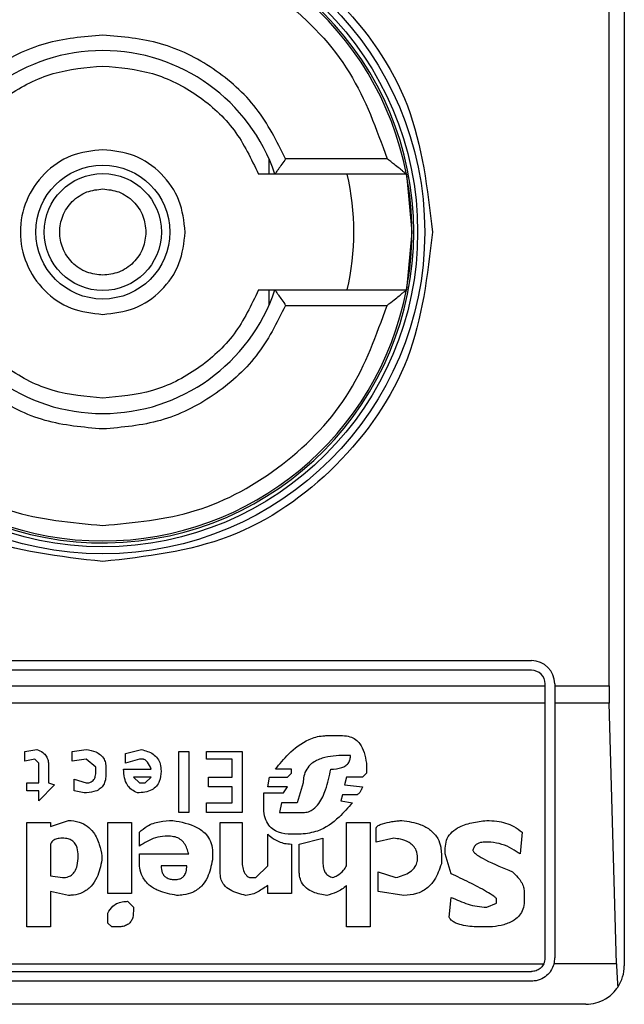
# Model space of a CAD drawing. Units: inches. Extents: x 0.4 to 10.6, y 0.4 to 8.1.
# Drawn here: x 8 to 8, y 4.5 to 4.6 of the extents above; entities that cross this region are included whole.
import ezdxf

# ---------------------------------------------------------------- set-up
doc = ezdxf.new("R2010")
doc.units = ezdxf.units.IN
doc.header["$MEASUREMENT"] = 0

msp = doc.modelspace()

# ---------------------------------------------------------------- linework, layer by layer
at = {"color": 7, "linetype": 'Continuous', "lineweight": 25}
for p, q in [((8.03673790469929, 4.578664566816765), (8.03673790469929, 4.528795800412566)), ((8.0362212393635, 4.538310236108104), (8.0362212393635, 4.569150131121227)), ((8.024664413885642, 4.556220166024247), (8.024664413886011, 4.555698687551661)), ((8.028678414354145, 4.556223621934875), (8.025232476649421, 4.556223621934875)), ((8.029333858534411, 4.555698687551673), (8.024866791169107, 4.555698687551673)), ((8.029333858534887, 4.555698687551855), (8.029520056930261, 4.553730183614666)), ((8.029520056930261, 4.553730183614666), (8.02933385853492, 4.551761679677657)), ((8.024664413886585, 4.551761679677652), (8.024664413885642, 4.551240201205084)), ((8.024866791169107, 4.551761679677657), (8.029333858535248, 4.551761679677657)), ((8.025232476650734, 4.551236745294456), (8.028678414354145, 4.551236745294456)), ((8.004454440132362, 4.539163254480807), (8.033588298400078, 4.539163254480807)), ((8.033588298400078, 4.538835170491306), (8.004454440132362, 4.538835170491306)), ((8.003995122547716, 4.538310236108104), (8.034047615984724, 4.538310236108104)), ((8.034047615984724, 4.538310236108104), (8.03404761598538, 4.53837585290666)), ((8.034047615984068, 4.537717857142433), (8.034047615984724, 4.538310236108104)), ((8.03437569997488, 4.538375852906004), (8.034375699974225, 4.538310236108104)), ((8.034375699974225, 4.538310236108104), (8.0362212393635, 4.538310236108104)), ((8.034375699974225, 4.538310236108104), (8.03437569997357, 4.537717857142433)), ((8.034047615984068, 4.537717857142433), (8.003995122548371, 4.537717857142433)), ((8.03404761598505, 4.529058267604823), (8.034047615984068, 4.537717857142433)), ((8.036229222411183, 4.537717857142391), (8.03437569997357, 4.537717857142433)), ((8.03437569997357, 4.537717857142433), (8.034375699974552, 4.529058267604166)), ((8.036473777336848, 4.528859589425813), (8.036229222411183, 4.537717857142391)), ((8.026633441554933, 4.536615595572), (8.027169814848502, 4.536615595572335)), ((8.0163753070602, 4.536079222452205), (8.016777585410566, 4.536146269113741)), ((8.017984426016879, 4.53607922245236), (8.018453749050154, 4.536146269539151)), ((8.019794685070856, 4.536012175905936), (8.020331057439545, 4.536146269114124)), ((8.01637530706051, 4.535743989375034), (8.0163753070602, 4.536079222452205)), ((8.016710540254543, 4.535811035921165), (8.01637530706051, 4.535743989375034)), ((8.016844632419609, 4.535676942712696), (8.016710540254543, 4.535811035921165)), ((8.017984426016547, 4.535743989375034), (8.017984426016879, 4.53607922245236)), ((8.018453752300474, 4.535811035921191), (8.017984426016547, 4.535743989375034)), ((8.018788985493133, 4.535542849389951), (8.018453752300474, 4.535811035921191)), ((8.019794685070682, 4.535676942713002), (8.019794685070856, 4.536012175905936)), ((8.020264011356648, 4.535811035921435), (8.019794685070682, 4.535676942713002)), ((8.020398104449045, 4.535811035921008), (8.020264011356648, 4.535811035921435)), ((8.021604944127112, 4.536079222452418), (8.021940177320026, 4.536079222452418)), ((8.021604944127112, 4.534000776749167), (8.021604944127112, 4.536079222452418)), ((8.021940177320026, 4.536079222452418), (8.021940177320026, 4.534000776749167)), ((8.022543596696664, 4.536079222452418), (8.023750436376455, 4.536079222452418)), ((8.022543596696664, 4.535811035921008), (8.022543596696664, 4.536079222452418)), ((8.02341520318223, 4.535811035921008), (8.022543596696664, 4.535811035921008)), ((8.02341520318223, 4.535207616197876), (8.02341520318223, 4.535811035921008)), ((8.023750436376455, 4.536079222452418), (8.023750436376455, 4.534000776749167)), ((8.027438001032015, 4.535945132089529), (8.027236861394828, 4.535945129244423)), ((8.016844632419764, 4.53500647632784), (8.016844632419609, 4.535676942712696)), ((8.017179865611364, 4.535609896051583), (8.017179865611563, 4.535006476328437)), ((8.018788985493254, 4.535408756182189), (8.018788985493133, 4.535542849389951)), ((8.019124218686168, 4.535542849390254), (8.019124218686168, 4.535274662974184)), ((8.019727638062808, 4.535475802844219), (8.02066629172844, 4.535475800157924)), ((8.02542660233971, 4.535475802844219), (8.024890227255105, 4.535475800449505)), ((8.025426602339106, 4.535341709520574), (8.02542660233971, 4.535475802844219)), ((8.02797437432593, 4.535676942713002), (8.02797437432624, 4.535341709520972)), ((8.018051473023611, 4.535140569651632), (8.018453752300333, 4.53500647632854)), ((8.018051473023766, 4.53473828991183), (8.018051473023611, 4.535140569651632)), ((8.020666290631377, 4.535207616197938), (8.020062871254597, 4.535207616197797)), ((8.020062871254597, 4.535207616197797), (8.020264011356607, 4.535006476328372)), ((8.020465151456275, 4.535006476328113), (8.020666290631377, 4.535207616197938)), ((8.022610643705852, 4.535207616197876), (8.02341520318223, 4.535207616197876)), ((8.022610643705525, 4.53487238300371), (8.022610643705852, 4.535207616197876)), ((8.024622042862037, 4.534872383003706), (8.024689088943333, 4.535207616197887)), ((8.024689088943333, 4.535207616197887), (8.025292509246471, 4.53520761619794)), ((8.025292509246471, 4.53520761619794), (8.025426602339106, 4.535341709520574)), ((8.027303907940665, 4.5352076161979), (8.027236861394845, 4.534939429781429)), ((8.027840281233278, 4.53520761619801), (8.027303907940665, 4.5352076161979)), ((8.02797437432624, 4.535341709520972), (8.027840281233278, 4.53520761619801)), ((8.016442352217663, 4.535006476328497), (8.016844632419764, 4.53500647632784)), ((8.016442352217663, 4.53473828991183), (8.016442352217663, 4.535006476328497)), ((8.017381006640463, 4.534939429781508), (8.016844632419764, 4.53440305672011)), ((8.017179865611563, 4.535006476328437), (8.017381006640463, 4.534939429781508)), ((8.020264011356607, 4.535006476328372), (8.020465151456275, 4.535006476328113)), ((8.02341520318223, 4.53487238300371), (8.022610643705525, 4.53487238300371)), ((8.02341520318223, 4.534336009941953), (8.02341520318223, 4.53487238300371)), ((8.0252925092467, 4.534872383003599), (8.024622042862037, 4.534872383003706)), ((8.025158415229278, 4.534671243135518), (8.0252925092467, 4.534872383003599)), ((8.025828881613926, 4.535006476327712), (8.025627742439086, 4.534336009941545)), ((8.027236861394845, 4.534939429781429), (8.027840281233372, 4.534872383004074)), ((8.016844632419764, 4.53473828991183), (8.016442352217663, 4.53473828991183)), ((8.016844632419764, 4.53440305672011), (8.016844632419764, 4.53473828991183)), ((8.018386705291103, 4.53467124313527), (8.018051473023766, 4.53473828991183)), ((8.024487948843648, 4.534671243135523), (8.025158415229278, 4.534671243135518)), ((8.024487948843648, 4.534201916619203), (8.024487948843648, 4.534671243135523)), ((8.027169814848287, 4.534604196588639), (8.027102768303008, 4.534403056719726)), ((8.027639141133674, 4.534604196589081), (8.027169814848287, 4.534604196588639)), ((8.022543596696666, 4.534336009941953), (8.02341520318223, 4.534336009941953)), ((8.022543596696666, 4.534000776749167), (8.022543596696666, 4.534336009941953)), ((8.025091369146605, 4.534336009942526), (8.025024322137309, 4.534000776748321)), ((8.025627742439449, 4.534336009942749), (8.025091369145484, 4.534336009942749)), ((8.027102768303008, 4.534403056719726), (8.027505048040517, 4.534336009941959)), ((8.021940177320026, 4.534000776749167), (8.021604944127112, 4.534000776749167)), ((8.023750436376455, 4.534000776749167), (8.022543596696666, 4.534000776749167)), ((8.025024322136298, 4.534000776749836), (8.0258288816153, 4.534000776749836)), ((8.016442352217663, 4.533665543556791), (8.01724691262055, 4.533665543557446)), ((8.016442352217663, 4.530112071991803), (8.016442352217663, 4.533665543556791)), ((8.017246912620816, 4.533531450464769), (8.017850331997202, 4.533732590333766)), ((8.01724691262055, 4.533665543557446), (8.017246912620816, 4.533531450464769)), ((8.019191264767532, 4.533665543556791), (8.019995825173044, 4.533665543556791)), ((8.019191264768187, 4.531251864661356), (8.019191264767532, 4.533665543556791)), ((8.019995825173044, 4.533665543556791), (8.019995825173044, 4.531251864661759)), ((8.023012922980131, 4.533665543556791), (8.023750436376128, 4.533665543557446)), ((8.023012922980131, 4.531922331048362), (8.023012922980131, 4.533665543556791)), ((8.023750436376128, 4.533665543557446), (8.023750436375472, 4.53239165779477)), ((8.02730390794076, 4.533665543556791), (8.028108467417137, 4.533665543556791)), ((8.02730390794076, 4.53219051769399), (8.02730390794076, 4.533665543556791)), ((8.028108467417137, 4.533665543556791), (8.028108467417137, 4.530112071991147)), ((8.028309607518187, 4.532995077171031), (8.028309607518187, 4.53346440368765)), ((8.020264011356115, 4.532860984079153), (8.020264011355685, 4.533330310364255)), ((8.021269710932886, 4.533196217272126), (8.021135617842729, 4.533196217272136)), ((8.02462204286202, 4.53219051769399), (8.024622040555414, 4.5332632658562)), ((8.025761835532624, 4.533263263818569), (8.025426602338792, 4.533263263818323)), ((8.025694788522122, 4.532928030624423), (8.02649934846369, 4.533129170726834)), ((8.02649934846369, 4.533129170726834), (8.026499348463325, 4.532257564239894)), ((8.028913027358094, 4.53312917072664), (8.028309607518187, 4.532995077171031)), ((8.033271058516963, 4.533330310363993), (8.03320401191323, 4.532592797432256)), ((8.017246912620662, 4.532928030624634), (8.01724691262055, 4.531855284501805)), ((8.025426602339055, 4.532928030624401), (8.02542660233971, 4.531251864661759)), ((8.025694788522125, 4.531989377593551), (8.025694788522122, 4.532928030624423)), ((8.03065623963725, 4.532592797432301), (8.030656239636626, 4.53279393753276)), ((8.032198312392204, 4.532995077171031), (8.031997172407952, 4.53299507717114)), ((8.018990125594303, 4.532525750886776), (8.01899012602015, 4.532391660617418)), ((8.02026401135677, 4.532592797432212), (8.021940177320051, 4.532592797432873)), ((8.020264011356115, 4.53232461078587), (8.02026401135677, 4.532592797432212)), ((8.022744736796403, 4.532659843979126), (8.022744737248697, 4.532391660894428)), ((8.030522146544435, 4.532592797432868), (8.030522146544048, 4.532257564239336)), ((8.030857379737315, 4.531922331047039), (8.03065623963725, 4.532592797432301)), ((8.021873130310183, 4.532190517694646), (8.021001523823886, 4.532190520539935)), ((8.024219762660282, 4.53178823795612), (8.02462204286202, 4.53219051769399)), ((8.01724691262056, 4.531855284501864), (8.017649192823935, 4.531788237955767)), ((8.02401862255887, 4.531788237955826), (8.024219762660282, 4.53178823795612)), ((8.02837665406539, 4.531989377593429), (8.028980073904178, 4.531788237955837)), ((8.028376654064735, 4.53131891120693), (8.02837665406539, 4.531989377593429)), ((8.02462204286202, 4.531251864661103), (8.024622045385149, 4.531520053140561)), ((8.02730390794076, 4.530112071991803), (8.027303907940471, 4.531520051308624)), ((8.01724691262062, 4.531318911207165), (8.01724691262055, 4.530112071991147)), ((8.017850331997186, 4.531184818115297), (8.01724691262062, 4.531318911207165)), ((8.019995825173044, 4.531251864661759), (8.019191264768187, 4.531251864661356)), ((8.02542660233971, 4.531251864661759), (8.02462204286202, 4.531251864661103)), ((8.029248260552288, 4.531184818115176), (8.028376654064735, 4.53131891120693)), ((8.030790332960207, 4.530447305185332), (8.030857376851023, 4.531117772935857)), ((8.033338105177638, 4.531318911207196), (8.033338105177965, 4.530983678014819)), ((8.019861731153076, 4.530983678015193), (8.020062871254408, 4.530782538377691)), ((8.020062871254408, 4.530782538377691), (8.020062871254437, 4.530648447667432)), ((8.032064219068817, 4.530782538377433), (8.032399452261298, 4.53091663146957)), ((8.032399452261298, 4.53091663146957), (8.03239945226097, 4.531050725022761)), ((8.01919126476786, 4.530246165083683), (8.019191264768628, 4.530581398276308)), ((8.01724691262055, 4.530112071991147), (8.016442352217663, 4.530112071991803)), ((8.019325358786803, 4.530112071991389), (8.01919126476786, 4.530246165083683)), ((8.019526497960445, 4.530112071991147), (8.019325358786803, 4.530112071991389)), ((8.028108467417137, 4.530112071991147), (8.02730390794076, 4.530112071991803)), ((8.03226535893748, 4.530112071991147), (8.031863079084198, 4.530112071991226)), ((8.004040314999768, 4.528859589425388), (8.034002423532556, 4.528859589425151)), ((8.036473777336848, 4.528859589425813), (8.034350222425953, 4.528859589425298)), ((8.004454440132362, 4.528598950018865), (8.033588298400078, 4.528598950018865)), ((8.033588298400078, 4.528270866029364), (8.004454440132362, 4.528270866029364)), ((8.035425568741285, 4.527483464454561), (8.002617169791154, 4.527483464454561))]:
    msp.add_line(p, q, dxfattribs=at)
for radius in [0.01093704369336379, 0.01069553805784729, 0.002275626214892412, 0.001989465648787103]:
    msp.add_circle((8.01902136926622, 4.553730183614666), radius, dxfattribs=at)
for centre, radius, start, end in [((8.01902136926622, 4.553730183614666), 0.01056430446201517, 4.817058717532366e-12, 178.1352274692108), ((8.01902136926622, 4.553730183614666), 0.01049868766404206, 10.80692287586947, 169.1930771254729), ((8.01902136926622, 4.553730183614666), 0.006167979002625516, 18.61146396756121, 161.3885360324441), ((8.01902136926622, 4.553730183614666), 0.008530183727033734, 346.6576362025709, 13.34236379641133), ((8.01902136926622, 4.553730183614666), 0.01049868766404199, 349.1930771251372, 10.80692287586947), ((8.01902136926622, 4.553730183614666), 0.01056430446201558, 181.7274636873702, 4.817058717532366e-12), ((8.01902136926622, 4.553730183614666), 0.01049868766404206, 190.806922874528, 349.1930771254736), ((8.01902136926622, 4.553730183614666), 0.006167979002625799, 198.6114639675646, 341.3885360324318), ((8.033588298400078, 4.538375852906004), 0.0007874015748035035, 0, 90), ((8.033588298400078, 4.538375852906004), 0.0004593175853022657, 8.187554702254468e-08, 90), ((8.033588298400078, 4.529058267604166), 0.0004593175853008853, 334.370451806796, 8.187554708112385e-08), ((8.033588298400078, 4.529058267604166), 0.000787401574778981, 345.3850833759129, 0), ((8.035425568741285, 4.528795800412566), 0.00131233595800564, 326.1748765988837, 0)]:
    msp.add_arc(centre, radius, start, end, dxfattribs=at)
for centre, start_param, end_param in [((8.0363934611421, 4.538310236108104), 1.570796326794897, 1.876462477686874), ((8.036638016067705, 4.529451968391569), 1.876462477813059, 2.352430108570489)]:
    msp.add_ellipse(centre, major_axis=(0, 0.001968503937007426), ratio=0.08748866352610775, start_param=start_param, end_param=end_param, dxfattribs=at)
for points, knots in [([(8.007822857287216, 4.553730183614666), (8.007991185666981, 4.555195853984197), (8.00832784176857, 4.558127188994455), (8.010917435022517, 4.561854793083753), (8.014618962527102, 4.564345534387998), (8.019021151906363, 4.565220232749329), (8.023423382721154, 4.564345706512322), (8.027125007564122, 4.561855093504922), (8.029714811997641, 4.558127460066783), (8.03005151939567, 4.555195989731679), (8.030219881243909, 4.553730183614666)], [0, 0, 0, 0, 0.1249988341224391, 0.2499971796670487, 0.3749953604245775, 0.4999939390990705, 0.6249928779523043, 0.7499915039084719, 0.8749897010765691, 1, 1, 1, 1]), ([(8.00936432417698, 4.556223621934876), (8.009727002271923, 4.557230735917067), (8.01047298206448, 4.559302233175911), (8.012808666789825, 4.561750748023211), (8.015763352277842, 4.563400136322121), (8.017955565822291, 4.563604553835646), (8.01902136926622, 4.563703936895505)], [0, 0, 0, 0, 0.2430884177837243, 0.4999999999999981, 0.7569115822162807, 1, 1, 1, 1]), ([(8.01902136926622, 4.563703936895505), (8.020087172710099, 4.563604553835651), (8.022279386254404, 4.563400136322141), (8.02523407174216, 4.561750748023232), (8.02756975646712, 4.559302233175875), (8.028315736259353, 4.557230735917068), (8.028678414354145, 4.556223621934876)], [0, 0, 0, 0, 0.2430884177883281, 0.5000000000000095, 0.7569115822116831, 1, 1, 1, 1]), ([(8.01902136926622, 4.560423097000492), (8.018357636212428, 4.560365976753978), (8.017030213203794, 4.560251739970004), (8.015223490871145, 4.559347189127251), (8.013711032353868, 4.558007514614426), (8.013110519168356, 4.556818253744188), (8.012810261881704, 4.556223621934875)], [0, 0, 0, 0, 0.2500130533584257, 0.5000098723299957, 0.7500043584255751, 1, 1, 1, 1]), ([(8.025232476649421, 4.556223621934875), (8.024932195247064, 4.55681829442472), (8.024331651942, 4.558007600787616), (8.02281912480415, 4.559347272192134), (8.02101242515446, 4.560251758199548), (8.019685055584404, 4.560365983978889), (8.01902136926622, 4.560423097000492)], [0, 0, 0, 0, 0.2500130537782723, 0.5000098722293201, 0.7500043586098786, 0.9999999999999999, 0.9999999999999999, 0.9999999999999999, 0.9999999999999999]), ([(8.013732801896142, 4.555698687551673), (8.01397928913441, 4.55621681434332), (8.014472266385074, 4.557253073757947), (8.015757455321364, 4.558427747041055), (8.017306665090103, 4.559222437471724), (8.018449800206456, 4.5593229645586), (8.01902136926622, 4.559373228234088)], [0, 0, 0, 0, 0.2499984341830299, 0.4999996820099263, 0.7499991842199193, 1, 1, 1, 1]), ([(8.01902136926622, 4.559373228234088), (8.01959293299141, 4.559322966405126), (8.020736066864254, 4.559222442182424), (8.022285272810901, 4.558427754265733), (8.023570465436363, 4.557253078283691), (8.024063445804986, 4.556216818702357), (8.024309936636298, 4.555698687551673)], [0, 0, 0, 0, 0.2499984388349006, 0.4999996868161832, 0.7499991871938555, 1, 1, 1, 1]), ([(8.01902136926622, 4.556530289133038), (8.018654889242747, 4.55648819987708), (8.017921930629178, 4.556404021529786), (8.01698987072027, 4.555756512992239), (8.016367079077737, 4.554830973420477), (8.016148367028876, 4.553730238405858), (8.016367035694687, 4.552629493044748), (8.016989794851868, 4.551703928998303), (8.017921862113122, 4.551056367100894), (8.018654854946146, 4.550972175802091), (8.01902136926622, 4.550930078096293)], [0, 0, 0, 0, 0.1249988112244205, 0.2499971335530056, 0.3749953101169901, 0.4999938961703415, 0.6249928253587506, 0.7499914228433102, 0.8749896048899272, 1, 1, 1, 1]), ([(8.021821474784591, 4.553730183614666), (8.021779384738277, 4.554097100958086), (8.02169520481028, 4.554830934209753), (8.021047684687542, 4.555756490935255), (8.020122126923512, 4.556404015980604), (8.019388290365873, 4.5564881978665), (8.01902136926622, 4.556530289133038)], [0, 0, 0, 0, 0.249999918167957, 0.4999988584768454, 0.7499975072581752, 0.9999999999999999, 0.9999999999999999, 0.9999999999999999, 0.9999999999999999]), ([(8.025232476649421, 4.556223621934875), (8.025189630301059, 4.556160555017535), (8.025103861853724, 4.556034309683098), (8.02500161268708, 4.555888680774598), (8.024934429447073, 4.555792960818967), (8.024895948756516, 4.555738360123408), (8.024871481135813, 4.555704805011859), (8.024868324657751, 4.555700687790974), (8.024866791169107, 4.555698687551673)], [0, 0, 0, 0, 0.2496343758151726, 0.4997100950973272, 0.6383980904991383, 0.7668681514079605, 0.88673925965011, 0.9999999999999999, 0.9999999999999999, 0.9999999999999999, 0.9999999999999999]), ([(8.029333858533937, 4.555698687551673), (8.029330738907147, 4.555701136475722), (8.029324191641738, 4.555706276114788), (8.029274213804664, 4.555746867331534), (8.029196952629961, 4.55581074329585), (8.0290799813265, 4.555906826463878), (8.028904221119603, 4.556045553719665), (8.028761522032505, 4.556158084323875), (8.028678414354145, 4.556223621934875)], [0, 0, 0, 0, 0.1042635701719167, 0.2188214528753452, 0.349036783510172, 0.4985975693250271, 0.7079841729581922, 1, 1, 1, 1]), ([(8.024866791169279, 4.555698687551673), (8.02486163182574, 4.555698687551673), (8.024855453653926, 4.555698687551674), (8.024805440310159, 4.555698687551672), (8.024716754484965, 4.555698687551675), (8.024531184791007, 4.555698687551672), (8.02438458664227, 4.555698687551673), (8.024309936636298, 4.555698687551673)], [0, 0, 0, 0, 0.19909154208536, 0.238406639037191, 0.4829008923913762, 0.736685273287654, 1, 1, 1, 1]), ([(8.01902136926622, 4.552265197269521), (8.018837156354111, 4.552284875258856), (8.018552597019662, 4.552315272452432), (8.018211102904676, 4.552497729614863), (8.017978261238222, 4.552687149613762), (8.01778782731067, 4.552920191050228), (8.01761126343677, 4.553261610192241), (8.017520825795172, 4.553730184756364), (8.017611309213246, 4.554198989552298), (8.017787957465304, 4.554540382916398), (8.017978591910257, 4.554773547738716), (8.018211309670193, 4.554962766498161), (8.018552829828899, 4.555145126898215), (8.018837155090523, 4.555175494686809), (8.01902136926622, 4.555195169959809)], [0, 0, 0, 0, 0.1197214753594186, 0.1849374343956079, 0.2500000690412676, 0.315215958955406, 0.3802785246407185, 0.5000000000001747, 0.619721475359631, 0.6849374344019625, 0.7500000690412054, 0.8152159589534992, 0.8802785246405932, 1, 1, 1, 1]), ([(8.01902136926622, 4.555195169959809), (8.019205595479077, 4.555175491970048), (8.019490175359602, 4.555145094775813), (8.019831568537194, 4.554962637616622), (8.0200647333985, 4.554773217607348), (8.020253952147566, 4.554540176209898), (8.020436312550855, 4.554198756881767), (8.020466680338789, 4.553914411091112), (8.020486355611364, 4.553730183614666)], [0, 0, 0, 0, 0.2394429507193583, 0.3698748687896649, 0.5000001380822371, 0.6304319179078133, 0.7605570492805673, 1, 1, 1, 1]), ([(8.01902136926622, 4.542531671636976), (8.017553949997842, 4.542700003156427), (8.014619117196144, 4.543036665537448), (8.01091752154273, 4.545626304846468), (8.008327863555897, 4.549327904606196), (8.007991193560937, 4.552262749861627), (8.007822857287216, 4.553730183614666)], [0, 0, 0, 0, 0.2499999499243951, 0.4999989227831634, 0.7499975660024737, 1, 1, 1, 1]), ([(8.020486355611364, 4.553730183614666), (8.0204666776216, 4.553545957401808), (8.020436280427367, 4.553261377521294), (8.020253823268185, 4.552919984343696), (8.020064403258909, 4.552686819482392), (8.019831361861455, 4.552497600733316), (8.01948994253332, 4.552315240330032), (8.019205596742665, 4.552284872542097), (8.01902136926622, 4.552265197269521)], [0, 0, 0, 0, 0.2394429507193287, 0.3698748687776484, 0.5000001380823237, 0.6304319179058385, 0.7605570492806593, 0.9999999999999999, 0.9999999999999999, 0.9999999999999999, 0.9999999999999999]), ([(8.01902136926622, 4.550930078096293), (8.019388286609624, 4.550972168142236), (8.020122119861515, 4.551056348069519), (8.021047676586495, 4.551703868193361), (8.021695201632173, 4.552629425957233), (8.02177938351806, 4.553363262514972), (8.021821474784591, 4.553730183614666)], [0, 0, 0, 0, 0.2499999180770985, 0.4999988584691019, 0.7499975072600633, 1, 1, 1, 1]), ([(8.030219881243909, 4.553730183614666), (8.030051549724421, 4.552262764346274), (8.029714887343339, 4.549327931544664), (8.027125248034503, 4.545626335891389), (8.023423648275003, 4.543036677904085), (8.02048880301937, 4.542700007910171), (8.01902136926622, 4.542531671636976)], [0, 0, 0, 0, 0.24999994993088, 0.4999989227771083, 0.749997565997167, 1, 1, 1, 1]), ([(8.01902136926622, 4.548087138995243), (8.018449805540957, 4.548137400824208), (8.017306671668011, 4.54823792504691), (8.015757465721164, 4.549032612963989), (8.014472273095373, 4.550207288945732), (8.013979292727118, 4.551243548527217), (8.013732801896142, 4.551761679677657)], [0, 0, 0, 0, 0.2499984388594418, 0.499999686845488, 0.749999187361491, 1, 1, 1, 1]), ([(8.024309936636298, 4.551761679677657), (8.024063449398025, 4.551243552886003), (8.023570472147355, 4.550207293471369), (8.022285283211058, 4.549032620188266), (8.020736073442324, 4.548237929757605), (8.019592938325978, 4.54813740267073), (8.01902136926622, 4.548087138995243)], [0, 0, 0, 0, 0.2499984341870246, 0.4999996820133422, 0.749999184221423, 1, 1, 1, 1]), ([(8.02430993663628, 4.551761679677657), (8.024384586358723, 4.551761679677658), (8.02453118394987, 4.551761679677658), (8.02471675766063, 4.551761679677657), (8.024831788551642, 4.551761679677657), (8.024865141317466, 4.551761679677657), (8.024866557606545, 4.551761679677657), (8.024866791169279, 4.551761679677657)], [0, 0, 0, 0, 0.2633129608928522, 0.5170956370826453, 0.7615882488989912, 0.9606830968982351, 0.9999999999999999, 0.9999999999999999, 0.9999999999999999, 0.9999999999999999]), ([(8.02486679117042, 4.551761679677657), (8.024868324796183, 4.551759679889026), (8.024871481685008, 4.551755563428189), (8.02489594979427, 4.551722012465697), (8.024934431113934, 4.551667412914997), (8.025001608103361, 4.55157168828983), (8.02510386269822, 4.551426057781542), (8.025189630584174, 4.55129981228885), (8.025232476650734, 4.551236745294456)], [0, 0, 0, 0, 0.1132479289285408, 0.2331149686131148, 0.3615893088870006, 0.5002892824430798, 0.7503653211620321, 1, 1, 1, 1]), ([(8.028678414354145, 4.551236745294456), (8.02876097130172, 4.551301826129014), (8.028902635625272, 4.551413502162037), (8.029077894101988, 4.551551875378524), (8.029195275840728, 4.551648422196982), (8.029273446622934, 4.551713017638578), (8.029324048802172, 4.551754019055741), (8.02933069520851, 4.551759209370876), (8.029333858535248, 4.551761679677658)], [0, 0, 0, 0, 0.2900673940295021, 0.4977437074142782, 0.6487453863842131, 0.7800297034657919, 0.8953061420803271, 1, 1, 1, 1]), ([(8.00936432417698, 4.551236745294456), (8.009727002271923, 4.550229631312265), (8.01047298206448, 4.548158134053421), (8.012808666789827, 4.54570961920612), (8.015763352277842, 4.54406023090721), (8.017955565822291, 4.543855813393685), (8.01902136926622, 4.543756430333826)], [0, 0, 0, 0, 0.2430884177837234, 0.4999999999999962, 0.756911582216278, 0.9999999999999999, 0.9999999999999999, 0.9999999999999999, 0.9999999999999999]), ([(8.01902136926622, 4.547037270228839), (8.01835768294794, 4.547094383250408), (8.017030313377889, 4.547208609029659), (8.015223613728207, 4.548113095037227), (8.013711086590565, 4.549452766441983), (8.013110543284574, 4.550642072804638), (8.012810261881704, 4.551236745294456)], [0, 0, 0, 0, 0.2499956414023351, 0.4999901277188885, 0.7499869461562285, 1, 1, 1, 1]), ([(8.025232476650734, 4.551236745294456), (8.024932219364171, 4.550642113485059), (8.02433170617889, 4.549452852614764), (8.022819247661374, 4.548113178102251), (8.021012525328835, 4.547208627259341), (8.019685102320084, 4.547094390475358), (8.01902136926622, 4.547037270228839)], [0, 0, 0, 0, 0.2499956415801785, 0.4999901276345067, 0.7499869466182025, 1, 1, 1, 1]), ([(8.01902136926622, 4.543756430333826), (8.020087172710099, 4.543855813393681), (8.022279386254404, 4.544060230907191), (8.02523407174216, 4.545709619206099), (8.027569756467118, 4.548158134053456), (8.028315736259353, 4.550229631312264), (8.028678414354145, 4.551236745294456)], [0, 0, 0, 0, 0.2430884177883301, 0.4999999999999996, 0.7569115822116802, 0.9999999999999999, 0.9999999999999999, 0.9999999999999999, 0.9999999999999999]), ([(8.024890227255105, 4.535475800449505), (8.025029929866372, 4.535650505228046), (8.025346627818697, 4.536046551122411), (8.025892924030742, 4.536465389416526), (8.02638065652364, 4.536608001474307), (8.026587552533691, 4.536614216986771), (8.026633441554933, 4.536615595572)], [0, 0, 0, 0, 0.3159938813047731, 0.7163403335636681, 0.9370849903991433, 1, 1, 1, 1]), ([(8.027169814848502, 4.536615595572335), (8.027254400002946, 4.536609643544629), (8.027410529012672, 4.536598657170038), (8.02761473789411, 4.53649317318925), (8.027788946413782, 4.536311399818471), (8.02791807614504, 4.536030912484732), (8.0279547190778, 4.53580052332581), (8.02797437432593, 4.535676942713002)], [0, 0, 0, 0, 0.1787259707796106, 0.3298960558029059, 0.4808024195404775, 0.7215027153977174, 1, 1, 1, 1]), ([(8.016777585410566, 4.536146269113741), (8.016850447153745, 4.536115690837519), (8.016975611398998, 4.536063162491404), (8.017105743990117, 4.53592296000813), (8.017170821311, 4.535770843091698), (8.017176862420271, 4.535663339087444), (8.017179865612773, 4.535609896051583)], [0, 0, 0, 0, 0.3178620857724224, 0.5460337115776622, 0.7743215538772624, 1, 1, 1, 1]), ([(8.018453749050154, 4.536146269539151), (8.018566355305706, 4.536125917496538), (8.018743559929218, 4.536093890181258), (8.018955394633263, 4.535968686714352), (8.01907216254172, 4.535822458877958), (8.019118918421091, 4.535671679377256), (8.019122690322614, 4.535579998297673), (8.019124218686168, 4.535542849390254)], [0, 0, 0, 0, 0.3335115074630112, 0.5248356836501238, 0.7178068078608523, 0.8856561373739468, 1, 1, 1, 1]), ([(8.020331057439545, 4.536146269114125), (8.020471478085675, 4.536105917547555), (8.020681866399586, 4.536045459927625), (8.020889458944445, 4.53584669857108), (8.02098746422369, 4.535643119007346), (8.02099655805046, 4.535491531844335), (8.021001523824031, 4.535408756182684)], [0, 0, 0, 0, 0.3849616726000899, 0.5767772720781158, 0.7688950658231327, 1, 1, 1, 1]), ([(8.02066629172844, 4.535475800157924), (8.020629789798953, 4.535558677571315), (8.020582350893712, 4.535666387322985), (8.020487883972386, 4.535767800105559), (8.020438483785632, 4.535800714780768), (8.020408400293375, 4.53580840425684), (8.020398104449045, 4.535811035921008)], [0, 0, 0, 0, 0.6125024015244078, 0.7960248620922242, 0.930191074583334, 1, 1, 1, 1]), ([(8.027236861394828, 4.535945129244423), (8.026978168760511, 4.535934819162916), (8.02658249922277, 4.535919049926985), (8.026139084266243, 4.535710391825077), (8.02593375105381, 4.535480145828528), (8.025841497779847, 4.535245902349724), (8.025832982476308, 4.535084301331982), (8.025828881613926, 4.535006476327712)], [0, 0, 0, 0, 0.3949859938645788, 0.6041297852113865, 0.739352836984083, 0.8744756260935284, 1, 1, 1, 1]), ([(8.026767535109627, 4.535475802844133), (8.02689592827601, 4.535481686367206), (8.027074361814144, 4.535489862953764), (8.027278811791748, 4.535589305662827), (8.027378531560455, 4.535691737489028), (8.027430832760693, 4.535817301352963), (8.027435599842608, 4.535902312029201), (8.027438001032015, 4.535945132089529)], [0, 0, 0, 0, 0.4023447028029498, 0.5591558405559539, 0.7173290072486977, 0.8576180134291513, 1, 1, 1, 1]), ([(8.020196964346319, 4.534671243135646), (8.02012900320313, 4.53470150930764), (8.019992840695863, 4.534762148632857), (8.019835612143632, 4.534943897375725), (8.019741045834216, 4.535189567476789), (8.019732296219232, 4.535376358344837), (8.019727638062808, 4.535475802844219)], [0, 0, 0, 0, 0.2158225399557153, 0.432407943499253, 0.6978229797716098, 1, 1, 1, 1]), ([(8.0258288816153, 4.534000776749836), (8.025890803760497, 4.534006462637233), (8.026014594617779, 4.534017829505633), (8.026204890636015, 4.534125347096686), (8.026426264457587, 4.534369802351485), (8.026634400186191, 4.534837010266915), (8.026718598258798, 4.535240999711674), (8.026767535109627, 4.535475802844133)], [0, 0, 0, 0, 0.09510799598227425, 0.1901339225209435, 0.3327462194746111, 0.6121847245146821, 1, 1, 1, 1]), ([(8.019124218686168, 4.535274662974184), (8.019119816378558, 4.535201230986321), (8.01911212394447, 4.535072918570061), (8.019031217558092, 4.534903007856022), (8.01889929512055, 4.534777996857705), (8.0186785266338, 4.534684769158725), (8.018498612024779, 4.534676430052342), (8.018386705291103, 4.53467124313527)], [0, 0, 0, 0, 0.2069438703736466, 0.361606281005016, 0.5170101738325644, 0.6995807392234511, 1, 1, 1, 1]), ([(8.018453752300333, 4.53500647632854), (8.018496307667291, 4.535009055611125), (8.018568953475622, 4.535013458676628), (8.018662169605127, 4.535058645801624), (8.018730117763369, 4.535129242043059), (8.018781625645023, 4.535248846522363), (8.018786164627452, 4.535347466373405), (8.018788985493254, 4.535408756182189)], [0, 0, 0, 0, 0.2061201003638456, 0.3518654020453374, 0.4979908797023194, 0.6880136943458107, 1, 1, 1, 1]), ([(8.021001523823962, 4.535408756182683), (8.020993290934534, 4.535289374553419), (8.02098063091105, 4.535105796935462), (8.020849073806792, 4.534888653226578), (8.020678934311206, 4.534756101027378), (8.020451740868479, 4.5346816412419), (8.020282987423222, 4.534674753965789), (8.020196964346319, 4.534671243135646)], [0, 0, 0, 0, 0.2905530631280406, 0.4467943648223997, 0.6035749290011411, 0.797919951694132, 1, 1, 1, 1]), ([(8.027840281233372, 4.534872383004075), (8.027826019648563, 4.534836816522828), (8.027799946430608, 4.534771793411455), (8.027755071351294, 4.534690111395986), (8.027713558173712, 4.534638088063812), (8.027678217072875, 4.534612993342362), (8.027655424636148, 4.534604935365669), (8.02764274499984, 4.534604360095179), (8.027639141133674, 4.534604196589081)], [0, 0, 0, 0, 0.3317476947658379, 0.6065055228663205, 0.8027729039405471, 0.8946442984975669, 0.9700553045309951, 1, 1, 1, 1]), ([(8.025426602338792, 4.533263263818323), (8.025278743595731, 4.53327244520181), (8.025048686445041, 4.53328673074814), (8.024773037947014, 4.533434712127153), (8.024601367959303, 4.533630532792664), (8.024501993055539, 4.533897543782268), (8.024492766214442, 4.534097512269112), (8.024487948843648, 4.534201916619203)], [0, 0, 0, 0, 0.2819206376863929, 0.438647436627935, 0.5959452254624401, 0.7890413794558648, 0.9999999999999999, 0.9999999999999999, 0.9999999999999999, 0.9999999999999999]), ([(8.027505048040517, 4.534336009941959), (8.027358476519614, 4.534168730695582), (8.027024629166558, 4.533787717158437), (8.02643627541748, 4.533350378173735), (8.02595198404896, 4.533287824443997), (8.025761835532624, 4.533263263818569)], [0, 0, 0, 0, 0.3221977159345144, 0.7338728148739636, 1, 1, 1, 1]), ([(8.017850331997202, 4.533732590333766), (8.017974970773711, 4.533723832094942), (8.018203305203498, 4.533707787269052), (8.018500995591259, 4.533553811435465), (8.018750477457123, 4.533292050106098), (8.018913463735371, 4.532934454392263), (8.01896592886848, 4.532654749671869), (8.018990125594303, 4.532525750886776)], [0, 0, 0, 0, 0.1972276840398923, 0.361315090175184, 0.5251673593942789, 0.7810089380171225, 0.9999999999999999, 0.9999999999999999, 0.9999999999999999, 0.9999999999999999]), ([(8.020264011355685, 4.533330310364255), (8.020348145603167, 4.533405356723895), (8.020542309736975, 4.533578547925465), (8.02094931718944, 4.533711553367271), (8.021251249098821, 4.533725529376827), (8.021403800813223, 4.533732590784225)], [0, 0, 0, 0, 0.2744730498697579, 0.6334260253753384, 1, 1, 1, 1]), ([(8.021403800813223, 4.533732590784226), (8.021685649383427, 4.533680115077725), (8.022100114212718, 4.533602948339851), (8.022523161540372, 4.533298437089694), (8.022696488370313, 4.533020742619588), (8.022741814135928, 4.532805518953842), (8.022744227560477, 4.532685225968864), (8.02274473679647, 4.532659843978908)], [0, 0, 0, 0, 0.4405930216373085, 0.6479022099276506, 0.803374201191945, 0.9585116783709479, 1, 1, 1, 1]), ([(8.028309607518187, 4.53346440368765), (8.02831077084996, 4.533474537087894), (8.028313091846844, 4.533494754527996), (8.028334364984506, 4.533527902965341), (8.028397614402548, 4.533580358250807), (8.028572122385395, 4.533645210092156), (8.028761830648294, 4.533680697534195), (8.028928157572302, 4.533704450614512), (8.028998285323587, 4.533713202110905), (8.029082602456203, 4.533722899817964), (8.029138948878176, 4.533728437366271), (8.029181210285358, 4.533732590683829)], [0, 0, 0, 0, 0.0332090887702876, 0.06625641411546489, 0.1249279356850561, 0.2937083416878485, 0.6442832900402286, 0.7331535194093939, 0.8220222343796894, 0.8665116513292981, 1, 1, 1, 1]), ([(8.029181210285358, 4.533732590683829), (8.029402462208116, 4.533698381994578), (8.029749576125335, 4.53364471325362), (8.03017207044277, 4.533417380601726), (8.030409956133346, 4.533144386842737), (8.030510349134829, 4.532850892688645), (8.030518614260675, 4.532670074200486), (8.030522146544435, 4.532592797432868)], [0, 0, 0, 0, 0.3338254151432041, 0.5237262848278027, 0.7154862801929953, 0.87840678885552, 1, 1, 1, 1]), ([(8.030656239636626, 4.53279393753276), (8.030663545460307, 4.532884043079148), (8.030678211196372, 4.533064921268848), (8.030831707594027, 4.533311088338137), (8.031126752745736, 4.533528369676367), (8.031554024323887, 4.533669504997267), (8.031894180151985, 4.53371156510294), (8.032064219069369, 4.533732590333858)], [0, 0, 0, 0, 0.148227107772857, 0.2975516157783697, 0.4578500754297358, 0.7289871916974316, 1, 1, 1, 1]), ([(8.032064219069369, 4.533732590333858), (8.032178385627681, 4.533728151793838), (8.032496741294155, 4.533715774838736), (8.03292646781648, 4.533587807435044), (8.033179500375592, 4.533398727628883), (8.033271058516963, 4.533330310363993)], [0, 0, 0, 0, 0.2629756299955273, 0.7333126547094071, 0.9999999999999999, 0.9999999999999999, 0.9999999999999999, 0.9999999999999999]), ([(8.017649201353292, 4.533129170726256), (8.01761228186023, 4.533128168548244), (8.01752502798693, 4.5331258000457), (8.017408987123458, 4.533100389769745), (8.017314599183337, 4.533044872301192), (8.017266585797852, 4.532985708395496), (8.017252152652372, 4.532943393336276), (8.017246912620662, 4.532928030624634)], [0, 0, 0, 0, 0.2263098579647396, 0.5348505636018267, 0.7150271480206708, 0.896539061248749, 1, 1, 1, 1]), ([(8.01818556519015, 4.532525745195819), (8.0181809459394, 4.53261739710375), (8.0181737201275, 4.532760766555442), (8.01809265258167, 4.532942743300622), (8.017982836512324, 4.533051826192946), (8.01782818381265, 4.533119173020252), (8.017715377828655, 4.53312547420232), (8.017649201353292, 4.533129170726256)], [0, 0, 0, 0, 0.3022334169543937, 0.4727783660009063, 0.6449796887309419, 0.7917309698539384, 0.9999999999999999, 0.9999999999999999, 0.9999999999999999, 0.9999999999999999]), ([(8.021135617842729, 4.533196217272136), (8.021024427439846, 4.533183941535389), (8.020811107911083, 4.533160390452652), (8.020523268921417, 4.533023344160714), (8.020351067408932, 4.532915502942736), (8.020264011356115, 4.532860984079153)], [0, 0, 0, 0, 0.3499410883632416, 0.6713643095923939, 1, 1, 1, 1]), ([(8.021940177320051, 4.532592797432873), (8.02190212750693, 4.532719701157785), (8.021845798691595, 4.532907569005206), (8.021658518427692, 4.533096112362236), (8.021474822242933, 4.533183389560459), (8.02133934384289, 4.533191862412846), (8.021269710932886, 4.533196217272126)], [0, 0, 0, 0, 0.4044264081629188, 0.5987114940353642, 0.7937465572933285, 0.9999999999999999, 0.9999999999999999, 0.9999999999999999, 0.9999999999999999]), ([(8.024622040555414, 4.5332632658562), (8.024686279926062, 4.533211072896325), (8.02485516005889, 4.533073861807436), (8.025134969083327, 4.532947281513129), (8.02534965753822, 4.532933109797541), (8.025426602339055, 4.532928030624401)], [0, 0, 0, 0, 0.282577830047639, 0.742874361785725, 1, 1, 1, 1]), ([(8.029717586835774, 4.532458704340333), (8.029709888636539, 4.532546457974988), (8.029696852132943, 4.532695064231949), (8.029577307571119, 4.532874902559339), (8.029395746188891, 4.533013288822567), (8.029164204629396, 4.53309440384187), (8.02898725295899, 4.533118896736084), (8.028913027358094, 4.53312917072664)], [0, 0, 0, 0, 0.2297357401483127, 0.3890456340410964, 0.5479637809658584, 0.8103851751824296, 1, 1, 1, 1]), ([(8.031997172407952, 4.53299507717114), (8.031929441527991, 4.532990862576645), (8.03182521062732, 4.53298437674654), (8.031702624325817, 4.532916125397501), (8.031629488173424, 4.532832344987928), (8.03160676153811, 4.532763069364147), (8.031594892669107, 4.5327268905241)], [0, 0, 0, 0, 0.374478511907617, 0.5762841498609905, 0.7787165653413352, 1, 1, 1, 1]), ([(8.03320401191323, 4.532592797432256), (8.033109956446872, 4.532652194439673), (8.03291244913393, 4.532776922366569), (8.032582532941003, 4.53294221337643), (8.032328471092068, 4.53297716901178), (8.032198312392204, 4.532995077171031)], [0, 0, 0, 0, 0.3071879211128117, 0.6450646965812655, 0.9999999999999999, 0.9999999999999999, 0.9999999999999999, 0.9999999999999999]), ([(8.017649192823935, 4.531788237955767), (8.01772102100254, 4.531793720456223), (8.017840727239074, 4.531802857392578), (8.017985247113591, 4.531888672735947), (8.01809194627905, 4.532015737060203), (8.018173796728, 4.532232907574226), (8.018181103859717, 4.532414732782564), (8.018185565190096, 4.532525745195819)], [0, 0, 0, 0, 0.1996012053242919, 0.3326481272617992, 0.4655001270231454, 0.6736639472236555, 0.9999999999999999, 0.9999999999999999, 0.9999999999999999, 0.9999999999999999]), ([(8.028980073904178, 4.531788237955837), (8.02914865634334, 4.531838124540701), (8.029400105676071, 4.531912532934236), (8.0296343895611, 4.532136951399075), (8.029709264629087, 4.532312468081878), (8.029715162706117, 4.532416107987642), (8.029717586835774, 4.532458704340333)], [0, 0, 0, 0, 0.4723156601765011, 0.7044829709528712, 0.8785414990260243, 1, 1, 1, 1]), ([(8.031594892669107, 4.5327268905241), (8.031596355658818, 4.53271713530405), (8.031600110292032, 4.532692099397842), (8.031646387590342, 4.532628005059522), (8.03178434885389, 4.53252190655457), (8.032216493414474, 4.532283943665302), (8.032625437025988, 4.532116481452675), (8.032935825324023, 4.531989377593613)], [0, 0, 0, 0, 0.01952611502047879, 0.05011204070642512, 0.1515288291475552, 0.3560101802844908, 1, 1, 1, 1]), ([(8.01899012602015, 4.532391660617418), (8.01894835055095, 4.532186170523979), (8.01888319683439, 4.531865684756606), (8.018639221990902, 4.531481803316404), (8.018356899267312, 4.531271032322473), (8.018075006119295, 4.531192784666457), (8.017910429120748, 4.531186949054121), (8.017850331997186, 4.531184818115297)], [0, 0, 0, 0, 0.3471112735119173, 0.5413605152119622, 0.7375279066386146, 0.9041553925173086, 1, 1, 1, 1]), ([(8.021537897116628, 4.53118481811552), (8.021323795844268, 4.531223214903409), (8.020986833265525, 4.531283645560919), (8.02058413672438, 4.531521649987292), (8.020361964837637, 4.531799436790634), (8.020273859676688, 4.532084056780432), (8.020266814777333, 4.532256134724596), (8.020264011356115, 4.53232461078587)], [0, 0, 0, 0, 0.3346437211394351, 0.5266779127092674, 0.720363504878968, 0.8887224863889072, 1, 1, 1, 1]), ([(8.021001523823886, 4.532190520539935), (8.021006988507319, 4.53210989350018), (8.021015174359986, 4.531989117781632), (8.021101006446084, 4.531848648036364), (8.021205635562723, 4.531767903501353), (8.021335368415613, 4.531726693098099), (8.021427548209859, 4.531722949854255), (8.021470851036561, 4.531721191409893)], [0, 0, 0, 0, 0.3222014196787228, 0.4826433923059963, 0.6437993971426789, 0.8326694792247291, 1, 1, 1, 1]), ([(8.021470851036561, 4.531721191409894), (8.021522685280734, 4.531724439852635), (8.021611027709264, 4.531729976256709), (8.021723852663307, 4.531785731890837), (8.021805420634674, 4.531871572733419), (8.021864425014282, 4.532010368182433), (8.021869862525033, 4.53212289335338), (8.021873130310183, 4.532190517694646)], [0, 0, 0, 0, 0.2130230691811882, 0.3630606670130799, 0.513465217049029, 0.7076068054587478, 1, 1, 1, 1]), ([(8.022744737248697, 4.532391660894428), (8.022703536440929, 4.532187700038633), (8.022638775014315, 4.5318671044797), (8.022386032622055, 4.531486093301187), (8.022093226715867, 4.531277315845736), (8.021793332712718, 4.53119420381672), (8.021611053747785, 4.531187506175804), (8.021537897116628, 4.53118481811552)], [0, 0, 0, 0, 0.3341183436917702, 0.5251834070219503, 0.717816677382126, 0.8867473201943084, 1, 1, 1, 1]), ([(8.023750436375472, 4.53239165779477), (8.023752620694882, 4.53232166435042), (8.023757001085391, 4.532181300895352), (8.02380151959201, 4.532003946739527), (8.023880887639404, 4.53187407534945), (8.023956078030213, 4.531813167562505), (8.024006431909141, 4.53179309702359), (8.02401862255887, 4.531788237955826)], [0, 0, 0, 0, 0.3024997180159083, 0.6066268915918023, 0.7753281787700803, 0.9456070607647773, 1, 1, 1, 1]), ([(8.026499348463325, 4.532257564239895), (8.026503383255559, 4.532194114956914), (8.026510347764434, 4.532084594300364), (8.026582721962289, 4.531942589550395), (8.026691623614502, 4.531841466163734), (8.026785698122568, 4.531806438981083), (8.026834581656544, 4.531788237956083)], [0, 0, 0, 0, 0.3083385955768611, 0.5322273765858788, 0.7569333138229343, 1, 1, 1, 1]), ([(8.026834581656544, 4.531788237956083), (8.026885228875354, 4.53181023986833), (8.027024608765355, 4.531870788585137), (8.027189454701452, 4.532010980508778), (8.027272003895108, 4.532140471381733), (8.02730390794076, 4.53219051769399)], [0, 0, 0, 0, 0.2593605402600722, 0.7137537740958299, 1, 1, 1, 1]), ([(8.030522146544048, 4.532257564239336), (8.03045638086154, 4.532065594095461), (8.030349585886283, 4.531753859373283), (8.03003481251484, 4.531407288400696), (8.029669674733396, 4.531213975979338), (8.02939277560854, 4.531194817186324), (8.029248260552288, 4.531184818115176)], [0, 0, 0, 0, 0.3405900946006773, 0.5530743290279221, 0.7667472278365919, 1, 1, 1, 1]), ([(8.023884532675954, 4.531184817511706), (8.023695830049263, 4.531229740805317), (8.023419580614668, 4.531295505838258), (8.023146984352413, 4.531514865492785), (8.023030508072441, 4.531713211393899), (8.023018934807029, 4.531850839176641), (8.023012922980131, 4.531922331048362)], [0, 0, 0, 0, 0.4518063066776778, 0.6614175910280774, 0.8241206123725849, 0.9999999999999999, 0.9999999999999999, 0.9999999999999999, 0.9999999999999999]), ([(8.026633441554921, 4.531184818115307), (8.026476693750228, 4.531211221471265), (8.026230946398496, 4.531252616340026), (8.025933857368795, 4.531418226275633), (8.025768250450055, 4.531614118654334), (8.025702134274702, 4.531817697460877), (8.025696890659574, 4.531940247809734), (8.025694788522125, 4.531989377593551)], [0, 0, 0, 0, 0.3384208052619715, 0.530572130358475, 0.7245953523713863, 0.889591739831688, 1, 1, 1, 1]), ([(8.032399452261487, 4.531050725022761), (8.032398845754626, 4.531054753009231), (8.032396872426839, 4.531067858446531), (8.032367476623191, 4.53110737798501), (8.03225843538386, 4.531194531056854), (8.031952576407932, 4.5313782873982), (8.03146715896816, 4.531629139209683), (8.031060770267228, 4.531824537550395), (8.030857379737315, 4.53192233104704)], [0, 0, 0, 0, 0.007035241318346083, 0.02288982712802637, 0.08183080330511053, 0.2437335225896593, 0.6215016823963438, 1, 1, 1, 1]), ([(8.032935825324023, 4.531989377593614), (8.033000456472783, 4.531926623747566), (8.033156077015851, 4.531775523422277), (8.033314031673138, 4.53154436132799), (8.033332718407992, 4.531369358696757), (8.033338105177638, 4.531318911207197)], [0, 0, 0, 0, 0.3357929960905602, 0.8085310165890063, 0.9999999999999999, 0.9999999999999999, 0.9999999999999999, 0.9999999999999999]), ([(8.024622045385149, 4.531520053140561), (8.024513421936755, 4.531446066754595), (8.024348221263196, 4.531333544081298), (8.024098948466708, 4.531213849068445), (8.02395707021188, 4.531194638978597), (8.023884532675954, 4.531184817511706)], [0, 0, 0, 0, 0.4840913106124377, 0.7362333985814675, 1, 1, 1, 1]), ([(8.027303907940471, 4.531520051308624), (8.027251367649036, 4.531476366505307), (8.027146325736469, 4.531389029051227), (8.026922534309268, 4.531268477156074), (8.02674462524417, 4.531216992981856), (8.026633441554921, 4.531184818115307)], [0, 0, 0, 0, 0.2729015187246159, 0.5456021785572859, 0.9999999999999999, 0.9999999999999999, 0.9999999999999999, 0.9999999999999999]), ([(8.030857376851023, 4.531117772935857), (8.031045527220472, 4.531035669000297), (8.031330714912933, 4.530911220496729), (8.031739899058923, 4.530803169881515), (8.031955360000143, 4.530789463409041), (8.032064219068817, 4.530782538377433)], [0, 0, 0, 0, 0.489618300966577, 0.7421357388013475, 1, 1, 1, 1]), ([(8.019191264768628, 4.530581398276308), (8.019241990088082, 4.530666873926046), (8.01932683444516, 4.530809842499259), (8.019531755222078, 4.53093639095977), (8.019707746508322, 4.530979047416408), (8.019818719309024, 4.530982384570687), (8.019861731153076, 4.530983678015193)], [0, 0, 0, 0, 0.3613698066259101, 0.6044356002287795, 0.8466835641863851, 1, 1, 1, 1]), ([(8.033338105177965, 4.530983678014819), (8.033330817612859, 4.530891771179057), (8.033317321244521, 4.53072156226982), (8.033189379527942, 4.530499331131812), (8.032969028870994, 4.530308330532129), (8.032649643043799, 4.530174699572619), (8.03239269654259, 4.530132824465963), (8.03226535893748, 4.530112071991147)], [0, 0, 0, 0, 0.1843404571185082, 0.341393410775011, 0.4981175360794394, 0.7512769751596639, 1, 1, 1, 1]), ([(8.020062871254437, 4.530648447667432), (8.020056580220373, 4.53055279562275), (8.020047336455978, 4.530412248781589), (8.019946435401371, 4.530251874366677), (8.019827028987311, 4.530162552285526), (8.019679857523055, 4.53011793378522), (8.019575143805532, 4.530113931359558), (8.019526497960445, 4.530112071991147)], [0, 0, 0, 0, 0.3331575889265715, 0.4895268772106322, 0.6465521800916296, 0.8358021441631222, 1, 1, 1, 1]), ([(8.031863079084198, 4.530112071991226), (8.03166664366858, 4.530118810489898), (8.031379486571382, 4.530128661095055), (8.031059106907552, 4.530220024830876), (8.030903322135584, 4.530302962349091), (8.0308208136324, 4.530374441524688), (8.030797303367617, 4.53043064251474), (8.030790332960207, 4.530447305185332)], [0, 0, 0, 0, 0.4979578086403971, 0.7279345142859749, 0.839605619806844, 0.9524457003453005, 1, 1, 1, 1]), ([(8.034350222425953, 4.528859589425298), (8.03431744388631, 4.528771415631743), (8.034268196706105, 4.528638941435275), (8.034122314883213, 4.528469215339153), (8.033944118946458, 4.528339392866672), (8.033739004579537, 4.528276092301154), (8.033617778445382, 4.528271888354591), (8.033588298400078, 4.528270866029364)], [0, 0, 0, 0, 0.273136185898429, 0.4103656573557927, 0.6635078244698522, 0.918171072198622, 0.9999999999999999, 0.9999999999999999, 0.9999999999999999, 0.9999999999999999]), ([(8.034002423532556, 4.528859589425151), (8.033974610985851, 4.528813992929774), (8.033918952451103, 4.528722745114559), (8.033783215484224, 4.528632765948395), (8.033665343324115, 4.528600837643831), (8.033600398360457, 4.528599246471715), (8.033588298400078, 4.528598950018865)], [0, 0, 0, 0, 0.314524261475734, 0.6294267016500067, 0.9309581224598538, 1, 1, 1, 1]), ([(8.035425568741285, 4.527483464454561), (8.03542771171183, 4.527483467954229), (8.035657100264824, 4.527483842566928), (8.036043854406126, 4.527584912601148), (8.036387281042177, 4.527879520178442), (8.036504594751218, 4.528049107297558), (8.036515779320705, 4.528065275560699)], [0, 0, 0, 0, 0.005366969076450393, 0.5744928572092779, 0.959432582559847, 1, 1, 1, 1])]:
    msp.add_open_spline(points, degree=3, knots=knots, dxfattribs=at)

doc.saveas('drawing.dxf')
